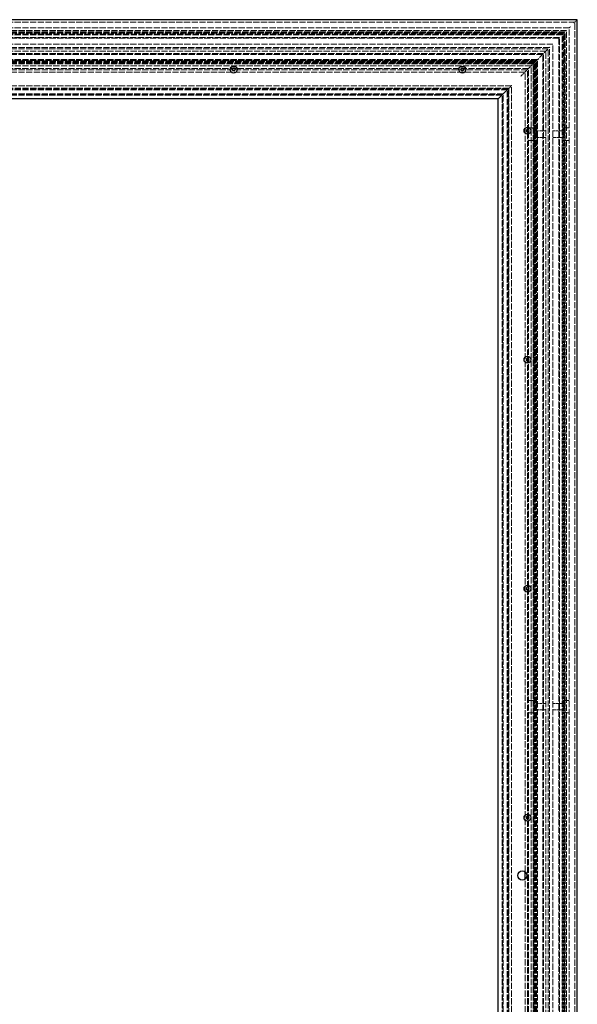
# Model space of a CAD drawing. Units: millimetres. Extents: x -190 to 1320, y 0 to 2707.
# Drawn here: x 833 to 1320, y 1847 to 2707 of the extents above; entities that cross this region are included whole.
import ezdxf

# ---------------------------------------------------------------- set-up
doc = ezdxf.new("R2010")
doc.units = ezdxf.units.MM
doc.header["$LTSCALE"] = 2.5
doc.linetypes.add('DASHED', pattern=[0.2067, 0.1654, -0.0413])
doc.layers.add('Sichtbar (ISO)', color=7, linetype='Continuous', lineweight=25)
doc.layers.add('Verdeckt (ISO)', color=7, linetype='DASHED', lineweight=18)

msp = doc.modelspace()

# ---------------------------------------------------------------- linework, layer by layer
at = {"layer": 'Sichtbar (ISO)'}
for p, q in [((1320.08, 2706.89), (320.08, 2706.89)), ((1320.08, 2706.89), (1319.58, 2706.39)), ((1320.08, 1006.89), (1320.08, 2706.89)), ((1251.01, 2637.82), (1254.32, 2641.13)), ((1257.26, 2644.07), (1254.32, 2641.13)), ((1250.99, 2637.8), (389.17, 2637.8)), ((1251.01, 2637.82), (1250.99, 2637.8)), ((1250.99, 1075.98), (1250.99, 2637.8)), ((1274.36, 1956.11), (1274.36, 1962.68))]:
    msp.add_line(p, q, dxfattribs=at)
for centre, radius in [((1019.58, 2663.29), 3), ((1219.58, 2663.29), 3), ((1276.48, 2609.93), 3), ((1276.48, 2409.93), 3), ((1276.48, 2209.93), 3), ((1276.48, 2009.93), 3), ((1272.08, 1959.39), 4)]:
    msp.add_circle(centre, radius, dxfattribs=at)
for points, knots in [([(1019.58, 2662.37), (1019.45, 2662.37), (1019.32, 2662.39), (1019.07, 2662.46), (1018.95, 2662.52), (1018.72, 2662.66), (1018.6, 2662.76), (1018.41, 2663.01), (1018.34, 2663.15), (1018.27, 2663.45), (1018.27, 2663.63), (1018.36, 2663.97), (1018.46, 2664.12), (1018.7, 2664.37), (1018.86, 2664.48), (1019.21, 2664.62), (1019.4, 2664.65), (1019.75, 2664.65), (1019.93, 2664.62), (1020.27, 2664.49), (1020.43, 2664.39), (1020.68, 2664.15), (1020.78, 2663.99), (1020.86, 2663.73), (1020.87, 2663.64), (1020.87, 2663.47), (1020.86, 2663.38), (1020.81, 2663.15), (1020.74, 2663.01), (1020.54, 2662.76), (1020.42, 2662.65), (1020.19, 2662.51), (1020.07, 2662.46), (1019.82, 2662.39), (1019.69, 2662.37), (1019.58, 2662.37)], [0, 0, 0, 0, 0.0366599, 0.0366599, 0.0733197, 0.0733197, 0.1176464, 0.1176464, 0.161973, 0.161973, 0.2122238, 0.2122238, 0.2624746, 0.2624746, 0.3159198, 0.3159198, 0.369365, 0.369365, 0.4208962, 0.4208962, 0.4724274, 0.4724274, 0.5246364, 0.5246364, 0.5507409, 0.5507409, 0.5768454, 0.5768454, 0.6218722, 0.6218722, 0.6668991, 0.6668991, 0.7028778, 0.7028778, 0.7388566, 0.7388566, 0.7388566, 0.7388566]), ([(1219.58, 2662.37), (1219.45, 2662.37), (1219.32, 2662.39), (1219.07, 2662.46), (1218.95, 2662.52), (1218.72, 2662.66), (1218.6, 2662.76), (1218.41, 2663.01), (1218.34, 2663.15), (1218.27, 2663.45), (1218.27, 2663.63), (1218.36, 2663.97), (1218.46, 2664.12), (1218.7, 2664.37), (1218.86, 2664.48), (1219.21, 2664.62), (1219.4, 2664.65), (1219.75, 2664.65), (1219.94, 2664.62), (1220.29, 2664.48), (1220.45, 2664.37), (1220.69, 2664.12), (1220.79, 2663.97), (1220.88, 2663.63), (1220.88, 2663.45), (1220.81, 2663.15), (1220.74, 2663.01), (1220.55, 2662.76), (1220.43, 2662.66), (1220.2, 2662.52), (1220.08, 2662.46), (1219.83, 2662.39), (1219.7, 2662.37), (1219.58, 2662.37)], [0, 0, 0, 0, 0.0366599, 0.0366599, 0.0733197, 0.0733197, 0.1176464, 0.1176464, 0.161973, 0.161973, 0.2122238, 0.2122238, 0.2624746, 0.2624746, 0.3159198, 0.3159198, 0.369365, 0.369365, 0.4228102, 0.4228102, 0.4762554, 0.4762554, 0.5265062, 0.5265062, 0.576757, 0.576757, 0.6210837, 0.6210837, 0.6654103, 0.6654103, 0.7020702, 0.7020702, 0.73873, 0.73873, 0.73873, 0.73873]), ([(1275.56, 2609.93), (1275.56, 2610.05), (1275.58, 2610.18), (1275.65, 2610.43), (1275.71, 2610.55), (1275.85, 2610.78), (1275.95, 2610.9), (1276.2, 2611.09), (1276.34, 2611.16), (1276.64, 2611.23), (1276.82, 2611.23), (1277.16, 2611.14), (1277.31, 2611.04), (1277.56, 2610.81), (1277.67, 2610.65), (1277.81, 2610.29), (1277.84, 2610.1), (1277.84, 2609.75), (1277.81, 2609.56), (1277.67, 2609.21), (1277.56, 2609.05), (1277.31, 2608.81), (1277.16, 2608.71), (1276.82, 2608.62), (1276.64, 2608.62), (1276.34, 2608.69), (1276.2, 2608.76), (1275.95, 2608.95), (1275.85, 2609.07), (1275.71, 2609.3), (1275.65, 2609.42), (1275.58, 2609.67), (1275.56, 2609.8), (1275.56, 2609.93)], [0, 0, 0, 0, 0.0366599, 0.0366599, 0.0733197, 0.0733197, 0.1176464, 0.1176464, 0.161973, 0.161973, 0.2122238, 0.2122238, 0.2624746, 0.2624746, 0.3159198, 0.3159198, 0.369365, 0.369365, 0.4228102, 0.4228102, 0.4762554, 0.4762554, 0.5265062, 0.5265062, 0.576757, 0.576757, 0.6210837, 0.6210837, 0.6654103, 0.6654103, 0.7020702, 0.7020702, 0.73873, 0.73873, 0.73873, 0.73873]), ([(1275.56, 2409.93), (1275.56, 2410.05), (1275.58, 2410.18), (1275.65, 2410.43), (1275.71, 2410.55), (1275.85, 2410.78), (1275.95, 2410.9), (1276.2, 2411.09), (1276.34, 2411.16), (1276.64, 2411.23), (1276.82, 2411.23), (1277.16, 2411.14), (1277.31, 2411.04), (1277.56, 2410.81), (1277.67, 2410.65), (1277.81, 2410.29), (1277.84, 2410.1), (1277.84, 2409.75), (1277.81, 2409.56), (1277.67, 2409.21), (1277.56, 2409.05), (1277.31, 2408.81), (1277.16, 2408.71), (1276.82, 2408.62), (1276.64, 2408.62), (1276.34, 2408.69), (1276.2, 2408.76), (1275.95, 2408.95), (1275.85, 2409.07), (1275.71, 2409.3), (1275.65, 2409.42), (1275.58, 2409.67), (1275.56, 2409.8), (1275.56, 2409.93)], [0, 0, 0, 0, 0.0366599, 0.0366599, 0.0733197, 0.0733197, 0.1176464, 0.1176464, 0.161973, 0.161973, 0.2122238, 0.2122238, 0.2624746, 0.2624746, 0.3159198, 0.3159198, 0.369365, 0.369365, 0.4228102, 0.4228102, 0.4762554, 0.4762554, 0.5265062, 0.5265062, 0.576757, 0.576757, 0.6210837, 0.6210837, 0.6654103, 0.6654103, 0.7020702, 0.7020702, 0.73873, 0.73873, 0.73873, 0.73873]), ([(1275.56, 2209.93), (1275.56, 2210.05), (1275.58, 2210.18), (1275.65, 2210.43), (1275.71, 2210.55), (1275.85, 2210.78), (1275.95, 2210.9), (1276.2, 2211.09), (1276.34, 2211.16), (1276.64, 2211.23), (1276.82, 2211.23), (1277.16, 2211.14), (1277.31, 2211.04), (1277.56, 2210.81), (1277.67, 2210.65), (1277.81, 2210.29), (1277.84, 2210.1), (1277.84, 2209.75), (1277.81, 2209.56), (1277.67, 2209.21), (1277.56, 2209.05), (1277.31, 2208.81), (1277.16, 2208.71), (1276.82, 2208.62), (1276.64, 2208.62), (1276.34, 2208.69), (1276.2, 2208.76), (1275.95, 2208.95), (1275.85, 2209.07), (1275.71, 2209.3), (1275.65, 2209.42), (1275.58, 2209.67), (1275.56, 2209.8), (1275.56, 2209.93)], [0, 0, 0, 0, 0.0366599, 0.0366599, 0.0733197, 0.0733197, 0.1176464, 0.1176464, 0.161973, 0.161973, 0.2122238, 0.2122238, 0.2624746, 0.2624746, 0.3159198, 0.3159198, 0.369365, 0.369365, 0.4228102, 0.4228102, 0.4762554, 0.4762554, 0.5265062, 0.5265062, 0.576757, 0.576757, 0.6210837, 0.6210837, 0.6654103, 0.6654103, 0.7020702, 0.7020702, 0.73873, 0.73873, 0.73873, 0.73873]), ([(1275.56, 2009.93), (1275.56, 2010.05), (1275.58, 2010.18), (1275.65, 2010.43), (1275.71, 2010.55), (1275.85, 2010.78), (1275.95, 2010.9), (1276.2, 2011.09), (1276.34, 2011.16), (1276.64, 2011.23), (1276.82, 2011.23), (1277.16, 2011.14), (1277.31, 2011.04), (1277.56, 2010.81), (1277.67, 2010.65), (1277.81, 2010.29), (1277.84, 2010.1), (1277.84, 2009.75), (1277.81, 2009.56), (1277.67, 2009.21), (1277.56, 2009.05), (1277.31, 2008.81), (1277.16, 2008.71), (1276.82, 2008.62), (1276.64, 2008.62), (1276.34, 2008.69), (1276.2, 2008.76), (1275.95, 2008.95), (1275.85, 2009.07), (1275.71, 2009.3), (1275.65, 2009.42), (1275.58, 2009.67), (1275.56, 2009.8), (1275.56, 2009.93)], [0, 0, 0, 0, 0.0366599, 0.0366599, 0.0733197, 0.0733197, 0.1176464, 0.1176464, 0.161973, 0.161973, 0.2122238, 0.2122238, 0.2624746, 0.2624746, 0.3159198, 0.3159198, 0.369365, 0.369365, 0.4228102, 0.4228102, 0.4762554, 0.4762554, 0.5265062, 0.5265062, 0.576757, 0.576757, 0.6210837, 0.6210837, 0.6654103, 0.6654103, 0.7020702, 0.7020702, 0.73873, 0.73873, 0.73873, 0.73873])]:
    msp.add_open_spline(points, degree=3, knots=knots, dxfattribs=at)
at = {"layer": 'Verdeckt (ISO)', "ltscale": 13.022346}
msp.add_line((1318.05, 2704.86), (322.12, 2704.86), dxfattribs=at)
at = {"layer": 'Verdeckt (ISO)', "ltscale": 0.56044}
for p, q in [((1313.48, 2700.29), (1313.99, 2700.8)), ((1317.04, 2703.85), (1317.54, 2704.35))]:
    msp.add_line(p, q, dxfattribs=at)
at = {"layer": 'Verdeckt (ISO)', "ltscale": 0.739174}
for p, q in [((1317.54, 2704.35), (1318.05, 2704.86)), ((1312.97, 2699.78), (1313.48, 2700.29))]:
    msp.add_line(p, q, dxfattribs=at)
at = {"layer": 'Verdeckt (ISO)', "ltscale": 1.526976}
msp.add_line((1319.44, 2706.25), (1318.05, 2704.86), dxfattribs=at)
at = {"layer": 'Verdeckt (ISO)', "ltscale": 13.075408}
msp.add_line((1318.05, 1008.93), (1318.05, 2704.86), dxfattribs=at)
at = {"layer": 'Verdeckt (ISO)', "ltscale": 0.142384}
msp.add_line((1319.58, 2706.39), (1319.44, 2706.25), dxfattribs=at)
at = {"layer": 'Verdeckt (ISO)', "ltscale": 13.066068}
msp.add_line((1312.97, 2699.78), (327.2, 2699.78), dxfattribs=at)
at = {"layer": 'Verdeckt (ISO)', "ltscale": 13.096517}
msp.add_line((1310.74, 2697.55), (329.43, 2697.55), dxfattribs=at)
at = {"layer": 'Verdeckt (ISO)', "ltscale": 13.061261}
msp.add_line((1309.42, 2696.23), (330.75, 2696.23), dxfattribs=at)
at = {"layer": 'Verdeckt (ISO)', "ltscale": 13.047696}
msp.add_line((1308.91, 2695.72), (331.26, 2695.72), dxfattribs=at)
at = {"layer": 'Verdeckt (ISO)', "ltscale": 13.03495}
msp.add_line((1308.43, 2695.24), (331.74, 2695.24), dxfattribs=at)
at = {"layer": 'Verdeckt (ISO)', "ltscale": 13.028441}
msp.add_line((1308.19, 2695), (331.98, 2695), dxfattribs=at)
at = {"layer": 'Verdeckt (ISO)', "ltscale": 13.097343}
msp.add_line((1307.38, 2694.19), (332.78, 2694.19), dxfattribs=at)
at = {"layer": 'Verdeckt (ISO)', "ltscale": 13.08369}
msp.add_line((1306.87, 2693.69), (333.29, 2693.69), dxfattribs=at)
at = {"layer": 'Verdeckt (ISO)', "ltscale": 1.458172}
msp.add_line((1306.87, 2693.69), (1308.19, 2695), dxfattribs=at)
at = {"layer": 'Verdeckt (ISO)', "ltscale": 13.059159}
msp.add_line((1306.87, 1020.1), (1306.87, 2693.69), dxfattribs=at)
at = {"layer": 'Verdeckt (ISO)', "ltscale": 13.503887}
msp.add_line((1307.38, 2610.46), (1307.38, 2694.19), dxfattribs=at)
at = {"layer": 'Verdeckt (ISO)', "ltscale": 1.416488}
msp.add_line((1308.19, 2695), (1308.91, 2695.72), dxfattribs=at)
at = {"layer": 'Verdeckt (ISO)', "ltscale": 13.079614}
msp.add_line((1308.19, 1018.79), (1308.19, 2695), dxfattribs=at)
at = {"layer": 'Verdeckt (ISO)', "ltscale": 13.083419}
msp.add_line((1308.43, 1018.55), (1308.43, 2695.24), dxfattribs=at)
at = {"layer": 'Verdeckt (ISO)', "ltscale": 12.691988}
msp.add_line((1308.91, 2610.46), (1308.91, 2695.72), dxfattribs=at)
at = {"layer": 'Verdeckt (ISO)', "ltscale": 0.591319}
for p, q in [((1309.42, 2696.23), (1309.82, 2696.63)), ((1303.83, 2690.64), (1304.23, 2691.04)), ((1304.23, 2691.04), (1304.64, 2691.45))]:
    msp.add_line(p, q, dxfattribs=at)
at = {"layer": 'Verdeckt (ISO)', "ltscale": 13.52813}
msp.add_line((1309.42, 2612.34), (1309.42, 2696.23), dxfattribs=at)
at = {"layer": 'Verdeckt (ISO)', "ltscale": 0.443464}
for p, q in [((1310.74, 2697.55), (1310.43, 2697.24)), ((1294.68, 2681.49), (1294.38, 2681.19)), ((1296, 2682.81), (1295.7, 2682.51)), ((1282.2, 2669.01), (1281.9, 2668.71)), ((1283.32, 2670.13), (1283.02, 2669.83)), ((1262.75, 2649.56), (1262.45, 2649.26))]:
    msp.add_line(p, q, dxfattribs=at)
at = {"layer": 'Verdeckt (ISO)', "ltscale": 13.066728}
msp.add_line((1310.74, 1016.24), (1310.74, 2697.55), dxfattribs=at)
at = {"layer": 'Verdeckt (ISO)', "ltscale": 13.049065}
msp.add_line((1312.97, 1014.01), (1312.97, 2699.78), dxfattribs=at)
at = {"layer": 'Verdeckt (ISO)', "ltscale": 13.02362}
msp.add_line((1304.64, 2691.45), (335.53, 2691.45), dxfattribs=at)
at = {"layer": 'Verdeckt (ISO)', "ltscale": 13.092695}
msp.add_line((1303.83, 2690.64), (336.34, 2690.64), dxfattribs=at)
at = {"layer": 'Verdeckt (ISO)', "ltscale": 13.046431}
msp.add_line((1298.75, 2685.56), (341.42, 2685.56), dxfattribs=at)
at = {"layer": 'Verdeckt (ISO)', "ltscale": 13.037453}
msp.add_line((1298.75, 1028.23), (1298.75, 2685.56), dxfattribs=at)
at = {"layer": 'Verdeckt (ISO)', "ltscale": 13.064274}
msp.add_line((1303.83, 2690.64), (1303.83, 1023.15), dxfattribs=at)
at = {"layer": 'Verdeckt (ISO)', "ltscale": 13.07701}
msp.add_line((1304.64, 1022.34), (1304.64, 2691.45), dxfattribs=at)
at = {"layer": 'Verdeckt (ISO)', "ltscale": 13.0553}
msp.add_line((1295.7, 2682.51), (344.47, 2682.51), dxfattribs=at)
at = {"layer": 'Verdeckt (ISO)', "ltscale": 13.027411}
msp.add_line((1294.68, 2681.49), (345.48, 2681.49), dxfattribs=at)
at = {"layer": 'Verdeckt (ISO)', "ltscale": 13.064282}
msp.add_line((1292.65, 2679.46), (347.52, 2679.46), dxfattribs=at)
at = {"layer": 'Verdeckt (ISO)', "ltscale": 13.101698}
msp.add_line((1290.62, 2677.43), (349.55, 2677.43), dxfattribs=at)
at = {"layer": 'Verdeckt (ISO)', "ltscale": 13.079065}
msp.add_line((1289.81, 2676.62), (350.36, 2676.62), dxfattribs=at)
at = {"layer": 'Verdeckt (ISO)', "ltscale": 11.026525}
msp.add_line((1294.38, 2681.19), (1283.32, 2670.13), dxfattribs=at)
at = {"layer": 'Verdeckt (ISO)', "ltscale": 13.056009}
msp.add_line((1289.81, 1037.17), (1289.81, 2676.62), dxfattribs=at)
at = {"layer": 'Verdeckt (ISO)', "ltscale": 13.068955}
msp.add_line((1290.62, 1036.36), (1290.62, 2677.43), dxfattribs=at)
at = {"layer": 'Verdeckt (ISO)', "ltscale": 13.047622}
msp.add_line((1292.65, 1034.33), (1292.65, 2679.46), dxfattribs=at)
at = {"layer": 'Verdeckt (ISO)', "ltscale": 13.079858}
msp.add_line((1294.68, 1032.29), (1294.68, 2681.49), dxfattribs=at)
at = {"layer": 'Verdeckt (ISO)', "ltscale": 13.042521}
msp.add_line((1295.7, 1031.28), (1295.7, 2682.51), dxfattribs=at)
at = {"layer": 'Verdeckt (ISO)', "ltscale": 13.045615}
msp.add_line((1285.23, 2672.04), (354.93, 2672.04), dxfattribs=at)
at = {"layer": 'Verdeckt (ISO)', "ltscale": 13.025662}
msp.add_line((1284.52, 2671.33), (355.64, 2671.33), dxfattribs=at)
at = {"layer": 'Verdeckt (ISO)', "ltscale": 13.025669}
msp.add_line((1284.52, 2671.33), (355.64, 2671.33), dxfattribs=at)
at = {"layer": 'Verdeckt (ISO)', "ltscale": 13.106389}
msp.add_line((1284.01, 2670.83), (356.15, 2670.83), dxfattribs=at)
at = {"layer": 'Verdeckt (ISO)', "ltscale": 13.097785}
msp.add_line((1283.71, 2670.52), (356.46, 2670.52), dxfattribs=at)
at = {"layer": 'Verdeckt (ISO)', "ltscale": 13.089125}
msp.add_line((1283.4, 2670.21), (356.76, 2670.21), dxfattribs=at)
at = {"layer": 'Verdeckt (ISO)', "ltscale": 13.083714}
msp.add_line((1283.21, 2670.02), (356.95, 2670.02), dxfattribs=at)
at = {"layer": 'Verdeckt (ISO)', "ltscale": 13.078182}
msp.add_line((1283.02, 2669.83), (357.15, 2669.83), dxfattribs=at)
at = {"layer": 'Verdeckt (ISO)', "ltscale": 13.076825}
msp.add_line((1282.97, 2669.78), (357.2, 2669.78), dxfattribs=at)
at = {"layer": 'Verdeckt (ISO)', "ltscale": 13.063335}
msp.add_line((1282.49, 2669.3), (357.68, 2669.3), dxfattribs=at)
at = {"layer": 'Verdeckt (ISO)', "ltscale": 13.05522}
msp.add_line((1282.2, 2669.01), (357.96, 2669.01), dxfattribs=at)
at = {"layer": 'Verdeckt (ISO)', "ltscale": 13.04899}
msp.add_line((1281.98, 2668.79), (358.18, 2668.79), dxfattribs=at)
at = {"layer": 'Verdeckt (ISO)', "ltscale": 13.034902}
msp.add_line((1281.48, 2668.29), (358.68, 2668.29), dxfattribs=at)
at = {"layer": 'Verdeckt (ISO)', "ltscale": 13.034638}
msp.add_line((1281.48, 2668.29), (358.69, 2668.29), dxfattribs=at)
at = {"layer": 'Verdeckt (ISO)', "ltscale": 13.033626}
msp.add_line((1281.44, 2668.25), (358.73, 2668.25), dxfattribs=at)
at = {"layer": 'Verdeckt (ISO)', "ltscale": 13.078437}
msp.add_line((1279.65, 2666.46), (360.52, 2666.46), dxfattribs=at)
at = {"layer": 'Verdeckt (ISO)', "ltscale": 4.851644}
msp.add_line((1277.41, 2664.22), (1281.69, 2668.5), dxfattribs=at)
at = {"layer": 'Verdeckt (ISO)', "ltscale": 13.055366}
msp.add_line((1279.65, 1047.33), (1279.65, 2666.46), dxfattribs=at)
at = {"layer": 'Verdeckt (ISO)', "ltscale": 13.084279}
msp.add_line((1281.44, 1045.54), (1281.44, 2668.25), dxfattribs=at)
at = {"layer": 'Verdeckt (ISO)', "ltscale": 13.084857}
msp.add_line((1281.48, 1045.5), (1281.48, 2668.29), dxfattribs=at)
at = {"layer": 'Verdeckt (ISO)', "ltscale": 13.085008}
msp.add_line((1281.48, 1045.49), (1281.48, 2668.29), dxfattribs=at)
at = {"layer": 'Verdeckt (ISO)', "ltscale": 0.234662}
msp.add_line((1281.9, 2668.71), (1281.69, 2668.5), dxfattribs=at)
at = {"layer": 'Verdeckt (ISO)', "ltscale": 13.656491}
msp.add_line((1281.98, 2612.34), (1281.98, 2668.79), dxfattribs=at)
at = {"layer": 'Verdeckt (ISO)', "ltscale": 0.250938}
msp.add_line((1282.2, 2669.01), (1282.38, 2669.19), dxfattribs=at)
at = {"layer": 'Verdeckt (ISO)', "ltscale": 13.042263}
msp.add_line((1282.2, 2669.01), (1282.2, 1044.77), dxfattribs=at)
at = {"layer": 'Verdeckt (ISO)', "ltscale": 1.03075}
msp.add_line((1282.38, 2669.19), (1283.02, 2669.83), dxfattribs=at)
at = {"layer": 'Verdeckt (ISO)', "ltscale": 12.652927}
msp.add_line((1282.49, 2610.46), (1282.49, 2669.3), dxfattribs=at)
at = {"layer": 'Verdeckt (ISO)', "ltscale": 13.054544}
msp.add_line((1282.97, 1044.01), (1282.97, 2669.78), dxfattribs=at)
at = {"layer": 'Verdeckt (ISO)', "ltscale": 13.055316}
msp.add_line((1283.02, 1043.96), (1283.02, 2669.83), dxfattribs=at)
at = {"layer": 'Verdeckt (ISO)', "ltscale": 13.05846}
msp.add_line((1283.21, 1043.76), (1283.21, 2670.02), dxfattribs=at)
at = {"layer": 'Verdeckt (ISO)', "ltscale": 13.061537}
msp.add_line((1283.4, 1043.57), (1283.4, 2670.21), dxfattribs=at)
at = {"layer": 'Verdeckt (ISO)', "ltscale": 13.06646}
msp.add_line((1283.71, 1043.27), (1283.71, 2670.52), dxfattribs=at)
at = {"layer": 'Verdeckt (ISO)', "ltscale": 12.980617}
msp.add_line((1284.01, 2610.46), (1284.01, 2670.83), dxfattribs=at)
at = {"layer": 'Verdeckt (ISO)', "ltscale": 13.079509}
msp.add_line((1284.52, 1042.45), (1284.52, 2671.33), dxfattribs=at)
at = {"layer": 'Verdeckt (ISO)', "ltscale": 13.079513}
msp.add_line((1284.52, 1042.45), (1284.52, 2671.33), dxfattribs=at)
at = {"layer": 'Verdeckt (ISO)', "ltscale": 13.036839}
msp.add_line((1285.23, 1041.74), (1285.23, 2672.04), dxfattribs=at)
at = {"layer": 'Verdeckt (ISO)', "ltscale": 13.014827}
msp.add_line((1277.41, 2664.22), (362.76, 2664.22), dxfattribs=at)
at = {"layer": 'Verdeckt (ISO)', "ltscale": 13.082105}
msp.add_line((1276.4, 2663.21), (363.77, 2663.21), dxfattribs=at)
at = {"layer": 'Verdeckt (ISO)', "ltscale": 13.023849}
msp.add_line((1274.36, 2661.17), (365.8, 2661.17), dxfattribs=at)
at = {"layer": 'Verdeckt (ISO)', "ltscale": 0.314341}
msp.add_line((1271.04, 2657.85), (1270.76, 2657.57), dxfattribs=at)
at = {"layer": 'Verdeckt (ISO)', "ltscale": 4.6077}
msp.add_line((1275.17, 2661.98), (1271.04, 2657.85), dxfattribs=at)
at = {"layer": 'Verdeckt (ISO)', "ltscale": 13.123347}
msp.add_line((1274.36, 1962.68), (1274.36, 2661.17), dxfattribs=at)
at = {"layer": 'Verdeckt (ISO)', "ltscale": 2.436816}
msp.add_line((1275.17, 2661.98), (1277.41, 2664.22), dxfattribs=at)
at = {"layer": 'Verdeckt (ISO)', "ltscale": 13.057341}
msp.add_line((1276.4, 1050.58), (1276.4, 2663.21), dxfattribs=at)
at = {"layer": 'Verdeckt (ISO)', "ltscale": 13.073793}
msp.add_line((1277.41, 1049.57), (1277.41, 2664.22), dxfattribs=at)
at = {"layer": 'Verdeckt (ISO)', "ltscale": 13.069495}
msp.add_line((1262.45, 2649.26), (377.72, 2649.26), dxfattribs=at)
at = {"layer": 'Verdeckt (ISO)', "ltscale": 3.69627}
msp.add_line((1259.91, 2646.72), (1262.45, 2649.26), dxfattribs=at)
at = {"layer": 'Verdeckt (ISO)', "ltscale": 13.04989}
msp.add_line((1262.45, 1064.53), (1262.45, 2649.26), dxfattribs=at)
at = {"layer": 'Verdeckt (ISO)', "ltscale": 13.107359}
msp.add_line((1260.34, 2647.15), (379.82, 2647.15), dxfattribs=at)
at = {"layer": 'Verdeckt (ISO)', "ltscale": 13.095668}
msp.add_line((1259.95, 2646.76), (380.22, 2646.76), dxfattribs=at)
at = {"layer": 'Verdeckt (ISO)', "ltscale": 13.084504}
msp.add_line((1259.58, 2646.39), (380.59, 2646.39), dxfattribs=at)
at = {"layer": 'Verdeckt (ISO)', "ltscale": 13.063595}
msp.add_line((1258.87, 2645.68), (381.29, 2645.68), dxfattribs=at)
at = {"layer": 'Verdeckt (ISO)', "ltscale": 13.060167}
msp.add_line((1255.38, 2642.19), (384.78, 2642.19), dxfattribs=at)
at = {"layer": 'Verdeckt (ISO)', "ltscale": 13.058786}
msp.add_line((1255.34, 2642.15), (384.83, 2642.15), dxfattribs=at)
at = {"layer": 'Verdeckt (ISO)', "ltscale": 13.037745}
msp.add_line((1254.64, 2641.45), (385.53, 2641.45), dxfattribs=at)
at = {"layer": 'Verdeckt (ISO)', "ltscale": 13.026494}
msp.add_line((1254.26, 2641.07), (385.91, 2641.07), dxfattribs=at)
at = {"layer": 'Verdeckt (ISO)', "ltscale": 13.08206}
msp.add_line((1254.26, 1072.72), (1254.26, 2641.07), dxfattribs=at)
at = {"layer": 'Verdeckt (ISO)', "ltscale": 13.088316}
msp.add_line((1254.64, 1072.34), (1254.64, 2641.45), dxfattribs=at)
at = {"layer": 'Verdeckt (ISO)', "ltscale": 13.043793}
msp.add_line((1255.34, 1071.64), (1255.34, 2642.15), dxfattribs=at)
at = {"layer": 'Verdeckt (ISO)', "ltscale": 13.044557}
msp.add_line((1255.38, 1071.59), (1255.38, 2642.19), dxfattribs=at)
at = {"layer": 'Verdeckt (ISO)', "ltscale": 0.662279}
msp.add_line((1257.26, 2644.07), (1257.85, 2644.66), dxfattribs=at)
at = {"layer": 'Verdeckt (ISO)', "ltscale": 0.00685}
msp.add_line((1257.26, 2644.07), (1257.26, 2644.07), dxfattribs=at)
at = {"layer": 'Verdeckt (ISO)', "ltscale": 2.427989}
msp.add_line((1259.83, 2646.64), (1257.85, 2644.66), dxfattribs=at)
at = {"layer": 'Verdeckt (ISO)', "ltscale": 13.046528}
msp.add_line((1258.87, 1068.1), (1258.87, 2645.68), dxfattribs=at)
at = {"layer": 'Verdeckt (ISO)', "ltscale": 13.058145}
msp.add_line((1259.58, 1067.4), (1259.58, 2646.39), dxfattribs=at)
at = {"layer": 'Verdeckt (ISO)', "ltscale": 0.106815}
msp.add_line((1259.83, 2646.64), (1259.91, 2646.72), dxfattribs=at)
at = {"layer": 'Verdeckt (ISO)', "ltscale": 13.064346}
msp.add_line((1259.95, 1067.03), (1259.95, 2646.76), dxfattribs=at)
at = {"layer": 'Verdeckt (ISO)', "ltscale": 13.070841}
msp.add_line((1260.34, 2647.15), (1260.34, 1066.63), dxfattribs=at)
at = {"layer": 'Verdeckt (ISO)', "ltscale": 1.702851}
for p, q in [((1279.65, 2612.39), (1277.41, 2612.39)), ((1312.97, 2612.39), (1310.74, 2612.39)), ((1279.65, 2601.39), (1277.41, 2601.39)), ((1312.97, 2601.39), (1310.74, 2601.39)), ((1279.65, 2112.39), (1277.41, 2112.39)), ((1312.97, 2112.39), (1310.74, 2112.39)), ((1279.65, 2101.39), (1277.41, 2101.39)), ((1312.97, 2101.39), (1310.74, 2101.39))]:
    msp.add_line(p, q, dxfattribs=at)
at = {"layer": 'Verdeckt (ISO)', "ltscale": 1.470631}
for p, q in [((1279.65, 2612.38), (1281.58, 2612.38)), ((1281.58, 2612.26), (1279.65, 2612.26)), ((1279.65, 2601.52), (1281.58, 2601.52)), ((1281.58, 2601.41), (1279.65, 2601.41)), ((1279.65, 2112.38), (1281.58, 2112.38)), ((1281.58, 2112.26), (1279.65, 2112.26)), ((1279.65, 2101.52), (1281.58, 2101.52)), ((1281.58, 2101.41), (1279.65, 2101.41))]:
    msp.add_line(p, q, dxfattribs=at)
at = {"layer": 'Verdeckt (ISO)', "ltscale": 10.535202}
for p, q in [((1281.98, 2601.45), (1281.98, 2612.34)), ((1309.42, 2601.45), (1309.42, 2612.34)), ((1281.98, 2101.45), (1281.98, 2112.34)), ((1309.42, 2101.45), (1309.42, 2112.34))]:
    msp.add_line(p, q, dxfattribs=at)
at = {"layer": 'Verdeckt (ISO)', "ltscale": 1.161004}
for p, q in [((1284.01, 2612.39), (1282.49, 2612.39)), ((1284.01, 2601.39), (1282.49, 2601.39)), ((1284.01, 2112.39), (1282.49, 2112.39)), ((1284.01, 2101.39), (1282.49, 2101.39))]:
    msp.add_line(p, q, dxfattribs=at)
at = {"layer": 'Verdeckt (ISO)', "ltscale": 5.904226}
for p, q in [((1282.49, 2603.33), (1282.49, 2610.46)), ((1284.01, 2610.46), (1284.01, 2603.33)), ((1307.38, 2603.33), (1307.38, 2610.46)), ((1308.91, 2610.46), (1308.91, 2603.33)), ((1282.49, 2103.33), (1282.49, 2110.46)), ((1284.01, 2110.46), (1284.01, 2103.33)), ((1307.38, 2103.33), (1307.38, 2110.46)), ((1308.91, 2110.46), (1308.91, 2103.33))]:
    msp.add_line(p, q, dxfattribs=at)
at = {"layer": 'Verdeckt (ISO)', "ltscale": 6.192449}
for p, q in [((1292.65, 2609.75), (1284.52, 2609.75)), ((1284.52, 2604.03), (1292.65, 2604.03)), ((1292.65, 2109.75), (1284.52, 2109.75)), ((1284.52, 2104.03), (1292.65, 2104.03))]:
    msp.add_line(p, q, dxfattribs=at)
at = {"layer": 'Verdeckt (ISO)', "ltscale": 6.19245}
for p, q in [((1306.87, 2609.75), (1298.75, 2609.75)), ((1298.75, 2604.03), (1306.87, 2604.03)), ((1306.87, 2109.75), (1298.75, 2109.75)), ((1298.75, 2104.03), (1306.87, 2104.03))]:
    msp.add_line(p, q, dxfattribs=at)
at = {"layer": 'Verdeckt (ISO)', "ltscale": 1.161003}
for p, q in [((1308.91, 2612.39), (1307.38, 2612.39)), ((1308.91, 2601.39), (1307.38, 2601.39)), ((1308.91, 2112.39), (1307.38, 2112.39)), ((1308.91, 2101.39), (1307.38, 2101.39))]:
    msp.add_line(p, q, dxfattribs=at)
at = {"layer": 'Verdeckt (ISO)', "ltscale": 0.696562}
for p, q in [((1309.82, 2612.38), (1310.74, 2612.38)), ((1310.74, 2612.26), (1309.82, 2612.26)), ((1309.82, 2601.52), (1310.74, 2601.52)), ((1310.74, 2601.41), (1309.82, 2601.41)), ((1309.82, 2112.38), (1310.74, 2112.38)), ((1310.74, 2112.26), (1309.82, 2112.26)), ((1309.82, 2101.52), (1310.74, 2101.52)), ((1310.74, 2101.41), (1309.82, 2101.41))]:
    msp.add_line(p, q, dxfattribs=at)
at = {"layer": 'Verdeckt (ISO)', "ltscale": 13.146049}
for p, q in [((1281.98, 2112.34), (1281.98, 2601.45)), ((1309.42, 2112.34), (1309.42, 2601.45)), ((1281.98, 1612.34), (1281.98, 2101.45)), ((1309.42, 1612.34), (1309.42, 2101.45))]:
    msp.add_line(p, q, dxfattribs=at)
at = {"layer": 'Verdeckt (ISO)', "ltscale": 13.065741}
for p, q in [((1282.49, 2110.46), (1282.49, 2603.33)), ((1284.01, 2110.46), (1284.01, 2603.33)), ((1307.38, 2110.46), (1307.38, 2603.33)), ((1308.91, 2110.46), (1308.91, 2603.33)), ((1282.49, 1610.46), (1282.49, 2103.33)), ((1284.01, 1610.46), (1284.01, 2103.33)), ((1307.38, 1610.46), (1307.38, 2103.33)), ((1308.91, 1610.46), (1308.91, 2103.33))]:
    msp.add_line(p, q, dxfattribs=at)
at = {"layer": 'Verdeckt (ISO)', "ltscale": 13.241035}
msp.add_line((1274.36, 1757.68), (1274.36, 1956.11), dxfattribs=at)
at = {"layer": 'Verdeckt (ISO)', "ltscale": 0.76673}
for centre, start, end in [((1311.57, 2606.89), 139.63412, 148.68114), ((1311.57, 2606.89), 211.31886, 220.36588), ((1311.57, 2106.89), 139.63412, 148.68114), ((1311.57, 2106.89), 211.31886, 220.36588)]:
    msp.add_arc(centre, 5.5, start, end, dxfattribs=at)
at = {"layer": 'Verdeckt (ISO)', "ltscale": 5.962426}
for centre in [(1280.96, 2606.89), (1280.96, 2106.89)]:
    msp.add_ellipse(centre, major_axis=(0, -5.5), ratio=0.364341, start_param=0.866279, end_param=2.275314, dxfattribs=at)
at = {"layer": 'Verdeckt (ISO)', "ltscale": 0.766729}
for centre, start_param, end_param in [((1279.82, 2606.89), 5.259006, 5.416907), ((1279.82, 2606.89), 4.007871, 4.165772), ((1279.82, 2106.89), 5.259006, 5.416907), ((1279.82, 2106.89), 4.007871, 4.165772)]:
    msp.add_ellipse(centre, major_axis=(0, 5.5), ratio=0.999998, start_param=start_param, end_param=end_param, dxfattribs=at)
at = {"layer": 'Verdeckt (ISO)', "ltscale": 5.998157}
for centre in [(1310.85, 2606.89), (1310.85, 2106.89)]:
    msp.add_ellipse(centre, major_axis=(0, 5.5), ratio=0.464052, start_param=0.866279, end_param=2.275314, dxfattribs=at)
at = {"layer": 'Verdeckt (ISO)', "ltscale": 0.977857}
for points, knots in [([(1281.58, 2612.38), (1281.63, 2612.38), (1281.68, 2612.38), (1281.78, 2612.38), (1281.83, 2612.37), (1281.9, 2612.37), (1281.93, 2612.36), (1281.97, 2612.35), (1281.98, 2612.34), (1281.98, 2612.33), (1281.97, 2612.32), (1281.93, 2612.3), (1281.9, 2612.3), (1281.83, 2612.28), (1281.78, 2612.27), (1281.68, 2612.27), (1281.63, 2612.26), (1281.58, 2612.26)], [-0.1231513, -0.1231513, -0.1231513, -0.1231513, -0.1078512, -0.1078512, -0.0925511, -0.0925511, -0.0771348, -0.0771348, -0.0617185, -0.0617185, -0.0461729, -0.0461729, -0.0306272, -0.0306272, -0.0153136, -0.0153136, 0, 0, 0, 0]), ([(1309.82, 2612.26), (1309.77, 2612.26), (1309.72, 2612.27), (1309.62, 2612.27), (1309.57, 2612.28), (1309.5, 2612.3), (1309.47, 2612.3), (1309.43, 2612.32), (1309.42, 2612.33), (1309.42, 2612.34), (1309.43, 2612.35), (1309.47, 2612.36), (1309.5, 2612.37), (1309.57, 2612.37), (1309.62, 2612.38), (1309.72, 2612.38), (1309.77, 2612.38), (1309.82, 2612.38)], [0, 0, 0, 0, 0.0153136, 0.0153136, 0.0306272, 0.0306272, 0.0461729, 0.0461729, 0.0617185, 0.0617185, 0.0771348, 0.0771348, 0.0925511, 0.0925511, 0.1078512, 0.1078512, 0.1231513, 0.1231513, 0.1231513, 0.1231513]), ([(1281.58, 2601.52), (1281.63, 2601.52), (1281.68, 2601.52), (1281.78, 2601.51), (1281.83, 2601.51), (1281.9, 2601.49), (1281.93, 2601.48), (1281.97, 2601.47), (1281.98, 2601.46), (1281.98, 2601.44), (1281.97, 2601.44), (1281.93, 2601.42), (1281.9, 2601.42), (1281.83, 2601.41), (1281.78, 2601.41), (1281.68, 2601.41), (1281.63, 2601.41), (1281.58, 2601.41)], [0, 0, 0, 0, 0.0153136, 0.0153136, 0.0306272, 0.0306272, 0.0461729, 0.0461729, 0.0617185, 0.0617185, 0.0771348, 0.0771348, 0.0925511, 0.0925511, 0.1078512, 0.1078512, 0.1231513, 0.1231513, 0.1231513, 0.1231513]), ([(1309.82, 2601.41), (1309.77, 2601.41), (1309.72, 2601.41), (1309.62, 2601.41), (1309.57, 2601.41), (1309.5, 2601.42), (1309.47, 2601.42), (1309.43, 2601.44), (1309.42, 2601.44), (1309.42, 2601.46), (1309.43, 2601.47), (1309.47, 2601.48), (1309.5, 2601.49), (1309.57, 2601.51), (1309.62, 2601.51), (1309.72, 2601.52), (1309.77, 2601.52), (1309.82, 2601.52)], [-0.1231513, -0.1231513, -0.1231513, -0.1231513, -0.1078512, -0.1078512, -0.0925511, -0.0925511, -0.0771348, -0.0771348, -0.0617185, -0.0617185, -0.0461729, -0.0461729, -0.0306272, -0.0306272, -0.0153136, -0.0153136, 0, 0, 0, 0]), ([(1281.58, 2112.38), (1281.63, 2112.38), (1281.68, 2112.38), (1281.78, 2112.38), (1281.83, 2112.37), (1281.9, 2112.37), (1281.93, 2112.36), (1281.97, 2112.35), (1281.98, 2112.34), (1281.98, 2112.33), (1281.97, 2112.32), (1281.93, 2112.3), (1281.9, 2112.3), (1281.83, 2112.28), (1281.78, 2112.27), (1281.68, 2112.27), (1281.63, 2112.26), (1281.58, 2112.26)], [-0.1231513, -0.1231513, -0.1231513, -0.1231513, -0.1078512, -0.1078512, -0.0925511, -0.0925511, -0.0771348, -0.0771348, -0.0617185, -0.0617185, -0.0461729, -0.0461729, -0.0306272, -0.0306272, -0.0153136, -0.0153136, 0, 0, 0, 0]), ([(1309.82, 2112.26), (1309.77, 2112.26), (1309.72, 2112.27), (1309.62, 2112.27), (1309.57, 2112.28), (1309.5, 2112.3), (1309.47, 2112.3), (1309.43, 2112.32), (1309.42, 2112.33), (1309.42, 2112.34), (1309.43, 2112.35), (1309.47, 2112.36), (1309.5, 2112.37), (1309.57, 2112.37), (1309.62, 2112.38), (1309.72, 2112.38), (1309.77, 2112.38), (1309.82, 2112.38)], [0, 0, 0, 0, 0.0153136, 0.0153136, 0.0306272, 0.0306272, 0.0461729, 0.0461729, 0.0617185, 0.0617185, 0.0771348, 0.0771348, 0.0925511, 0.0925511, 0.1078512, 0.1078512, 0.1231513, 0.1231513, 0.1231513, 0.1231513]), ([(1281.58, 2101.52), (1281.63, 2101.52), (1281.68, 2101.52), (1281.78, 2101.51), (1281.83, 2101.51), (1281.9, 2101.49), (1281.93, 2101.48), (1281.97, 2101.47), (1281.98, 2101.46), (1281.98, 2101.44), (1281.97, 2101.44), (1281.93, 2101.42), (1281.9, 2101.42), (1281.83, 2101.41), (1281.78, 2101.41), (1281.68, 2101.41), (1281.63, 2101.41), (1281.58, 2101.41)], [0, 0, 0, 0, 0.0153136, 0.0153136, 0.0306272, 0.0306272, 0.0461729, 0.0461729, 0.0617185, 0.0617185, 0.0771348, 0.0771348, 0.0925511, 0.0925511, 0.1078512, 0.1078512, 0.1231513, 0.1231513, 0.1231513, 0.1231513]), ([(1309.82, 2101.41), (1309.77, 2101.41), (1309.72, 2101.41), (1309.62, 2101.41), (1309.57, 2101.41), (1309.5, 2101.42), (1309.47, 2101.42), (1309.43, 2101.44), (1309.42, 2101.44), (1309.42, 2101.46), (1309.43, 2101.47), (1309.47, 2101.48), (1309.5, 2101.49), (1309.57, 2101.51), (1309.62, 2101.51), (1309.72, 2101.52), (1309.77, 2101.52), (1309.82, 2101.52)], [-0.1231513, -0.1231513, -0.1231513, -0.1231513, -0.1078512, -0.1078512, -0.0925511, -0.0925511, -0.0771348, -0.0771348, -0.0617185, -0.0617185, -0.0461729, -0.0461729, -0.0306272, -0.0306272, -0.0153136, -0.0153136, 0, 0, 0, 0])]:
    msp.add_open_spline(points, degree=3, knots=knots, dxfattribs=at)

doc.saveas('drawing.dxf')
